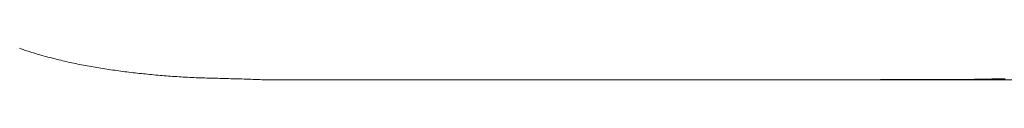
# Model space of a CAD drawing. Extents: x 0 to 1389, y 0 to 2245.
# Drawn here: x 969 to 977, y 1416 to 1416 of the extents above; entities that cross this region are included whole.
import ezdxf

# ---------------------------------------------------------------- set-up
doc = ezdxf.new("R2010")
doc.units = 0
doc.linetypes.add('YDIVIDE_1', pattern=[15, 10, -1, 1, -1, 1, -1])
doc.layers.add('YKK_13', color=4, linetype='CONTINUOUS', lineweight=13)
doc.layers.add('YKK_D', color=6, linetype='CONTINUOUS', lineweight=13)

msp = doc.modelspace()

# ---------------------------------------------------------------- linework, layer by layer
at = {"layer": 'YKK_13', "linetype": 'YDIVIDE_1'}
for p, q in [((969.2509, 1416.4103), (969.2649, 1416.4053)), ((969.2649, 1416.4053), (969.2789, 1416.4003)), ((969.2789, 1416.4003), (969.2919, 1416.3953)), ((969.2919, 1416.3953), (969.3059, 1416.3903)), ((969.3059, 1416.3903), (969.3199, 1416.3863)), ((969.3199, 1416.3863), (969.3339, 1416.3813)), ((969.3339, 1416.3813), (969.3479, 1416.3773)), ((969.3479, 1416.3773), (969.3619, 1416.3723)), ((969.3619, 1416.3723), (969.3759, 1416.3683)), ((969.3759, 1416.3683), (969.3899, 1416.3643)), ((969.3899, 1416.3643), (969.4039, 1416.3603)), ((969.4039, 1416.3603), (969.4179, 1416.3563)), ((969.4179, 1416.3563), (969.4319, 1416.3523)), ((969.4319, 1416.3523), (969.4459, 1416.3483)), ((969.4459, 1416.3483), (969.4599, 1416.3443)), ((969.4599, 1416.3443), (969.4749, 1416.3403)), ((969.4749, 1416.3403), (969.4889, 1416.3363)), ((969.4889, 1416.3363), (969.5029, 1416.3333)), ((969.5029, 1416.3333), (969.5179, 1416.3293)), ((969.5179, 1416.3293), (969.5319, 1416.3253)), ((969.5319, 1416.3253), (969.5469, 1416.3223)), ((969.5469, 1416.3223), (969.5609, 1416.3183)), ((969.5609, 1416.3183), (969.5759, 1416.3153)), ((969.5759, 1416.3153), (969.5899, 1416.3113)), ((969.5899, 1416.3113), (969.6049, 1416.3083)), ((969.6049, 1416.3083), (969.6199, 1416.3043)), ((969.6199, 1416.3043), (969.6339, 1416.3013)), ((969.6339, 1416.3013), (969.6489, 1416.2983)), ((969.6489, 1416.2983), (969.6639, 1416.2953)), ((969.6639, 1416.2953), (969.6789, 1416.2923)), ((969.6789, 1416.2923), (969.6939, 1416.2893)), ((969.6939, 1416.2893), (969.7089, 1416.2853)), ((969.7089, 1416.2853), (969.7239, 1416.2823)), ((969.7239, 1416.2823), (969.7389, 1416.2803)), ((969.7389, 1416.2803), (969.7539, 1416.2773)), ((969.7539, 1416.2773), (969.7689, 1416.2743)), ((969.7689, 1416.2743), (969.7839, 1416.2713)), ((969.7839, 1416.2713), (969.7989, 1416.2683)), ((969.7989, 1416.2683), (969.8139, 1416.2653)), ((969.8139, 1416.2653), (969.8299, 1416.2633)), ((969.8299, 1416.2633), (969.8449, 1416.2603)), ((969.8449, 1416.2603), (969.8599, 1416.2573)), ((969.8599, 1416.2573), (969.8759, 1416.2553)), ((969.8759, 1416.2553), (969.8909, 1416.2523)), ((969.8909, 1416.2523), (969.9069, 1416.2503)), ((969.9069, 1416.2503), (969.9219, 1416.2473)), ((969.9219, 1416.2473), (969.9379, 1416.2453)), ((969.9379, 1416.2453), (969.9529, 1416.2433)), ((969.9529, 1416.2433), (969.9689, 1416.2403)), ((969.9689, 1416.2403), (969.9849, 1416.2383)), ((969.9849, 1416.2383), (969.9999, 1416.2363)), ((969.9999, 1416.2363), (970.0159, 1416.2343)), ((970.0159, 1416.2343), (970.0319, 1416.2313)), ((970.0319, 1416.2313), (970.0479, 1416.2293)), ((970.0479, 1416.2293), (970.0639, 1416.2273)), ((970.0639, 1416.2273), (970.0799, 1416.2253)), ((970.0799, 1416.2253), (970.0959, 1416.2233)), ((970.0959, 1416.2233), (970.1119, 1416.2213)), ((970.1119, 1416.2213), (970.1279, 1416.2193)), ((970.1279, 1416.2193), (970.1439, 1416.2173)), ((970.1439, 1416.2173), (970.1599, 1416.2153)), ((970.1599, 1416.2153), (970.1759, 1416.2133)), ((970.1759, 1416.2133), (970.1919, 1416.2123)), ((970.1919, 1416.2123), (970.2089, 1416.2103)), ((970.2089, 1416.2103), (970.2249, 1416.2083)), ((970.2249, 1416.2083), (970.2409, 1416.2073)), ((970.2409, 1416.2073), (970.2569, 1416.2053)), ((970.2569, 1416.2053), (970.2739, 1416.2033)), ((970.2739, 1416.2033), (970.2899, 1416.2023)), ((970.2899, 1416.2023), (970.3069, 1416.2003)), ((970.3069, 1416.2003), (970.3229, 1416.1993)), ((970.3229, 1416.1993), (970.3389, 1416.1973)), ((970.3389, 1416.1973), (970.3559, 1416.1963)), ((970.3559, 1416.1963), (970.3719, 1416.1953)), ((970.3719, 1416.1953), (970.3889, 1416.1933)), ((970.3889, 1416.1933), (970.4059, 1416.1923)), ((970.4059, 1416.1923), (970.4219, 1416.1913)), ((970.4219, 1416.1913), (970.4389, 1416.1893)), ((970.4389, 1416.1893), (970.4549, 1416.1883)), ((970.4549, 1416.1883), (970.4719, 1416.1873)), ((970.4719, 1416.1873), (970.4889, 1416.1863)), ((970.4889, 1416.1863), (970.5049, 1416.1853)), ((970.5049, 1416.1853), (970.5219, 1416.1843)), ((970.5219, 1416.1843), (970.5389, 1416.1833)), ((970.5389, 1416.1833), (970.5559, 1416.1823)), ((970.5559, 1416.1823), (970.5719, 1416.1813)), ((970.5719, 1416.1813), (970.5889, 1416.1803)), ((970.5889, 1416.1803), (970.6059, 1416.1803)), ((970.6059, 1416.1803), (970.6229, 1416.1793)), ((970.6229, 1416.1793), (970.6399, 1416.1783)), ((970.6399, 1416.1783), (970.6569, 1416.1773)), ((970.6569, 1416.1773), (970.6729, 1416.1773)), ((970.6729, 1416.1773), (970.6899, 1416.1763)), ((970.6899, 1416.1763), (970.7069, 1416.1763)), ((970.7069, 1416.1763), (970.7239, 1416.1753)), ((970.7239, 1416.1753), (970.7409, 1416.1753)), ((970.7409, 1416.1753), (970.7579, 1416.1743)), ((970.7579, 1416.1743), (970.7749, 1416.1743)), ((970.7749, 1416.1743), (970.7919, 1416.1733)), ((970.7919, 1416.1733), (970.8089, 1416.1733)), ((970.8089, 1416.1733), (970.8259, 1416.1723)), ((970.8259, 1416.1723), (970.8429, 1416.1723)), ((970.8429, 1416.1723), (970.8599, 1416.1723)), ((970.8599, 1416.1723), (970.8779, 1416.1713)), ((970.8779, 1416.1713), (970.8949, 1416.1713)), ((970.8949, 1416.1713), (970.9119, 1416.1703)), ((970.9119, 1416.1703), (970.9289, 1416.1703)), ((970.9289, 1416.1703), (970.9469, 1416.1693)), ((970.9469, 1416.1693), (970.9639, 1416.1693)), ((970.9639, 1416.1693), (970.9809, 1416.1683)), ((970.9809, 1416.1683), (970.9989, 1416.1683)), ((970.9989, 1416.1683), (971.0159, 1416.1673)), ((971.0159, 1416.1673), (971.0339, 1416.1673)), ((971.0339, 1416.1673), (971.0509, 1416.1663)), ((971.0509, 1416.1663), (971.0689, 1416.1663)), ((971.0689, 1416.1663), (971.0859, 1416.1653)), ((971.0859, 1416.1653), (971.1039, 1416.1643)), ((971.1039, 1416.1643), (971.1219, 1416.1643)), ((971.1219, 1416.1643), (971.1389, 1416.1633)), ((971.1389, 1416.1633), (971.1569, 1416.1623)), ((971.1569, 1416.1623), (971.1749, 1416.1613)), ((971.1749, 1416.1613), (971.1989, 1416.1613)), ((971.1989, 1416.1613), (971.2279, 1416.1613)), ((971.2279, 1416.1613), (971.2579, 1416.1613)), ((971.2579, 1416.1613), (971.2879, 1416.1613)), ((971.2879, 1416.1613), (971.3169, 1416.1613)), ((971.3169, 1416.1613), (971.3469, 1416.1613)), ((971.3469, 1416.1613), (971.3759, 1416.1613)), ((971.3759, 1416.1613), (971.4059, 1416.1613)), ((971.4059, 1416.1613), (971.4359, 1416.1613)), ((971.4359, 1416.1613), (971.4649, 1416.1613)), ((971.4649, 1416.1613), (971.4949, 1416.1613)), ((971.4949, 1416.1613), (971.5239, 1416.1613)), ((971.5239, 1416.1613), (971.5539, 1416.1613)), ((971.5539, 1416.1613), (971.5829, 1416.1613)), ((971.5829, 1416.1613), (971.6129, 1416.1613)), ((971.6129, 1416.1613), (971.6429, 1416.1613)), ((971.6429, 1416.1613), (971.6719, 1416.1613)), ((971.6719, 1416.1613), (971.7019, 1416.1613)), ((971.7019, 1416.1613), (971.7309, 1416.1613)), ((971.7309, 1416.1613), (971.7609, 1416.1613)), ((971.7609, 1416.1613), (971.7909, 1416.1613)), ((971.7909, 1416.1613), (971.8199, 1416.1613)), ((971.8199, 1416.1613), (971.8499, 1416.1613)), ((971.8499, 1416.1613), (971.8789, 1416.1613)), ((971.8789, 1416.1613), (971.9089, 1416.1613)), ((971.9089, 1416.1613), (971.9379, 1416.1613)), ((971.9379, 1416.1613), (971.9679, 1416.1613)), ((971.9679, 1416.1613), (971.9979, 1416.1613)), ((971.9979, 1416.1613), (972.0269, 1416.1613)), ((972.0269, 1416.1613), (972.0569, 1416.1613)), ((972.0569, 1416.1613), (972.0859, 1416.1613)), ((972.0859, 1416.1613), (972.1159, 1416.1613)), ((972.1159, 1416.1613), (972.1449, 1416.1613)), ((972.1449, 1416.1613), (972.1749, 1416.1613)), ((972.1749, 1416.1613), (972.2049, 1416.1613)), ((972.2049, 1416.1613), (972.2339, 1416.1613)), ((972.2339, 1416.1613), (972.2639, 1416.1613)), ((972.2639, 1416.1613), (972.2929, 1416.1613)), ((972.2929, 1416.1613), (972.3229, 1416.1613)), ((972.3229, 1416.1613), (972.3529, 1416.1613)), ((972.3529, 1416.1613), (972.3819, 1416.1613)), ((972.3819, 1416.1613), (972.4119, 1416.1613)), ((972.4119, 1416.1613), (972.4409, 1416.1613)), ((972.4409, 1416.1613), (972.4709, 1416.1613)), ((972.4709, 1416.1613), (972.4999, 1416.1613)), ((972.4999, 1416.1613), (972.5299, 1416.1613)), ((972.5299, 1416.1613), (972.5599, 1416.1613)), ((972.5599, 1416.1613), (972.5889, 1416.1613)), ((972.5889, 1416.1613), (972.6189, 1416.1613)), ((972.6189, 1416.1613), (972.6479, 1416.1613)), ((972.6479, 1416.1613), (972.6779, 1416.1613)), ((972.6779, 1416.1613), (972.7079, 1416.1613)), ((972.7079, 1416.1613), (972.7369, 1416.1613)), ((972.7369, 1416.1613), (972.7669, 1416.1613)), ((972.7669, 1416.1613), (972.7959, 1416.1613)), ((972.7959, 1416.1613), (972.8259, 1416.1613)), ((972.8259, 1416.1613), (972.8549, 1416.1613)), ((972.8549, 1416.1613), (972.8849, 1416.1613)), ((972.8849, 1416.1613), (972.9149, 1416.1613)), ((972.9149, 1416.1613), (972.9439, 1416.1613)), ((972.9439, 1416.1613), (972.9739, 1416.1613)), ((972.9739, 1416.1613), (973.0029, 1416.1613)), ((973.0029, 1416.1613), (973.0329, 1416.1613)), ((973.0329, 1416.1613), (973.0629, 1416.1613)), ((973.0629, 1416.1613), (973.0919, 1416.1613)), ((973.0919, 1416.1613), (973.1219, 1416.1613)), ((973.1219, 1416.1613), (973.1509, 1416.1613)), ((973.1509, 1416.1613), (973.1809, 1416.1613)), ((973.1809, 1416.1613), (973.2099, 1416.1613)), ((973.2099, 1416.1613), (973.2399, 1416.1613)), ((973.2399, 1416.1613), (973.2699, 1416.1613)), ((973.2699, 1416.1613), (973.2989, 1416.1613)), ((973.2989, 1416.1613), (973.3289, 1416.1613)), ((973.3289, 1416.1613), (973.3579, 1416.1613)), ((973.3579, 1416.1613), (973.3879, 1416.1613)), ((973.3879, 1416.1613), (973.4179, 1416.1613)), ((973.4179, 1416.1613), (973.4469, 1416.1613)), ((973.4469, 1416.1613), (973.4769, 1416.1613)), ((973.4769, 1416.1613), (973.5059, 1416.1613)), ((973.5059, 1416.1613), (973.5359, 1416.1613)), ((973.5359, 1416.1613), (973.5649, 1416.1613)), ((973.5649, 1416.1613), (973.5949, 1416.1613)), ((973.5949, 1416.1613), (973.6249, 1416.1613)), ((973.6249, 1416.1613), (973.6539, 1416.1613)), ((973.6539, 1416.1613), (973.6839, 1416.1613)), ((973.6839, 1416.1613), (973.7129, 1416.1613)), ((973.7129, 1416.1613), (973.7429, 1416.1613)), ((973.7429, 1416.1613), (973.7729, 1416.1613)), ((973.7729, 1416.1613), (973.8019, 1416.1613)), ((973.8019, 1416.1613), (973.8319, 1416.1613)), ((973.8319, 1416.1613), (973.8609, 1416.1613)), ((973.8609, 1416.1613), (973.8909, 1416.1613)), ((973.8909, 1416.1613), (973.9199, 1416.1613)), ((973.9199, 1416.1613), (973.9499, 1416.1613)), ((973.9499, 1416.1613), (973.9799, 1416.1613)), ((973.9799, 1416.1613), (974.0089, 1416.1613)), ((974.0089, 1416.1613), (974.0389, 1416.1613)), ((974.0389, 1416.1613), (974.0679, 1416.1613)), ((974.0679, 1416.1613), (974.0979, 1416.1613)), ((974.0979, 1416.1613), (974.1269, 1416.1613)), ((974.1269, 1416.1613), (974.1569, 1416.1613)), ((974.1569, 1416.1613), (974.1869, 1416.1613)), ((974.1869, 1416.1613), (974.2159, 1416.1613)), ((974.2159, 1416.1613), (974.2459, 1416.1613)), ((974.2459, 1416.1613), (974.2749, 1416.1613)), ((974.2749, 1416.1613), (974.3049, 1416.1613)), ((974.3049, 1416.1613), (974.3349, 1416.1613)), ((974.3349, 1416.1613), (974.3639, 1416.1613)), ((974.3639, 1416.1613), (974.3939, 1416.1613)), ((974.3939, 1416.1613), (974.4229, 1416.1613)), ((974.4229, 1416.1613), (974.4529, 1416.1613)), ((974.4529, 1416.1613), (974.4819, 1416.1613)), ((974.4819, 1416.1613), (974.5119, 1416.1613)), ((974.5119, 1416.1613), (974.5419, 1416.1613)), ((974.5419, 1416.1613), (974.5709, 1416.1613)), ((974.5709, 1416.1613), (974.6009, 1416.1613)), ((974.6009, 1416.1613), (974.6299, 1416.1613)), ((974.6299, 1416.1613), (974.6599, 1416.1613)), ((974.6599, 1416.1613), (974.6899, 1416.1613)), ((974.6899, 1416.1613), (974.7189, 1416.1613)), ((974.7189, 1416.1613), (974.7489, 1416.1613)), ((974.7489, 1416.1613), (974.7779, 1416.1613)), ((974.7779, 1416.1613), (974.8079, 1416.1613)), ((974.8079, 1416.1613), (974.8369, 1416.1613)), ((974.8369, 1416.1613), (974.8669, 1416.1613)), ((974.8669, 1416.1613), (974.8969, 1416.1613)), ((974.8969, 1416.1613), (974.9259, 1416.1613)), ((974.9259, 1416.1613), (974.9559, 1416.1613)), ((974.9559, 1416.1613), (974.9849, 1416.1613)), ((974.9849, 1416.1613), (975.0149, 1416.1613)), ((975.0149, 1416.1613), (975.0449, 1416.1613)), ((975.0449, 1416.1613), (975.0739, 1416.1613)), ((975.0739, 1416.1613), (975.1039, 1416.1613)), ((975.1039, 1416.1613), (975.1329, 1416.1613)), ((975.1329, 1416.1613), (975.1629, 1416.1613)), ((975.1629, 1416.1613), (975.1919, 1416.1613)), ((975.1919, 1416.1613), (975.2219, 1416.1613)), ((975.2219, 1416.1613), (975.2519, 1416.1613)), ((975.2519, 1416.1613), (975.2809, 1416.1613)), ((975.2809, 1416.1613), (975.3109, 1416.1613)), ((975.3109, 1416.1613), (975.3399, 1416.1613)), ((975.3399, 1416.1613), (975.3699, 1416.1613)), ((975.3699, 1416.1613), (975.3999, 1416.1613)), ((975.3999, 1416.1613), (975.4289, 1416.1613)), ((975.4289, 1416.1613), (975.4589, 1416.1613)), ((975.4589, 1416.1613), (975.4879, 1416.1613)), ((975.4879, 1416.1613), (975.5179, 1416.1613)), ((975.5179, 1416.1613), (975.5469, 1416.1613)), ((975.5469, 1416.1613), (975.5769, 1416.1613)), ((975.5769, 1416.1613), (975.6069, 1416.1613)), ((975.6069, 1416.1613), (975.6359, 1416.1613)), ((975.6359, 1416.1613), (975.6659, 1416.1613)), ((975.6659, 1416.1613), (975.6949, 1416.1613)), ((975.6949, 1416.1613), (975.7249, 1416.1613)), ((975.7249, 1416.1613), (975.7549, 1416.1613)), ((975.7549, 1416.1613), (975.7839, 1416.1613)), ((975.7839, 1416.1613), (975.8139, 1416.1613)), ((975.8139, 1416.1613), (975.8379, 1416.1613)), ((975.8379, 1416.1613), (975.8459, 1416.1613)), ((975.8459, 1416.1613), (975.8539, 1416.1613)), ((975.8539, 1416.1613), (975.8619, 1416.1613)), ((975.8619, 1416.1613), (975.8699, 1416.1613)), ((975.8699, 1416.1613), (975.8789, 1416.1613)), ((975.8789, 1416.1613), (975.8869, 1416.1613)), ((975.8869, 1416.1613), (975.8949, 1416.1613)), ((975.8949, 1416.1613), (975.9029, 1416.1623)), ((975.9029, 1416.1623), (975.9109, 1416.1623)), ((975.9109, 1416.1623), (975.9189, 1416.1623)), ((975.9189, 1416.1623), (975.9269, 1416.1623)), ((975.9269, 1416.1623), (975.9349, 1416.1623)), ((975.9349, 1416.1623), (975.9439, 1416.1623)), ((975.9439, 1416.1623), (975.9519, 1416.1623)), ((975.9519, 1416.1623), (975.9599, 1416.1623)), ((975.9599, 1416.1623), (975.9679, 1416.1623)), ((975.9679, 1416.1623), (975.9759, 1416.1623)), ((975.9759, 1416.1623), (975.9839, 1416.1623)), ((975.9839, 1416.1623), (975.9919, 1416.1623)), ((975.9919, 1416.1623), (975.9999, 1416.1623)), ((975.9999, 1416.1623), (976.0089, 1416.1623)), ((976.0089, 1416.1623), (976.0169, 1416.1633)), ((976.0169, 1416.1633), (976.0249, 1416.1633)), ((976.0249, 1416.1633), (976.0329, 1416.1633)), ((976.0329, 1416.1633), (976.0409, 1416.1633)), ((976.0409, 1416.1633), (976.0489, 1416.1633)), ((976.0489, 1416.1633), (976.0569, 1416.1633)), ((976.0569, 1416.1633), (976.0649, 1416.1633)), ((976.0649, 1416.1633), (976.0739, 1416.1633)), ((976.0739, 1416.1633), (976.0819, 1416.1633)), ((976.0819, 1416.1633), (976.0899, 1416.1633)), ((976.0899, 1416.1633), (976.0979, 1416.1633)), ((976.0979, 1416.1633), (976.1059, 1416.1633)), ((976.1059, 1416.1633), (976.1139, 1416.1633)), ((976.1139, 1416.1633), (976.1219, 1416.1633)), ((976.1219, 1416.1633), (976.1299, 1416.1633)), ((976.1299, 1416.1633), (976.1389, 1416.1633)), ((976.1389, 1416.1633), (976.1469, 1416.1633)), ((976.1469, 1416.1633), (976.1549, 1416.1633)), ((976.1549, 1416.1633), (976.1629, 1416.1633)), ((976.1629, 1416.1633), (976.1709, 1416.1633)), ((976.1709, 1416.1633), (976.1789, 1416.1633)), ((976.1789, 1416.1633), (976.1869, 1416.1633)), ((976.1869, 1416.1633), (976.1949, 1416.1633)), ((976.1949, 1416.1633), (976.2039, 1416.1633)), ((976.2039, 1416.1633), (976.2119, 1416.1633)), ((976.2119, 1416.1633), (976.2199, 1416.1633)), ((976.2199, 1416.1633), (976.2279, 1416.1633)), ((976.2279, 1416.1633), (976.2359, 1416.1633)), ((976.2359, 1416.1633), (976.2439, 1416.1633)), ((976.2439, 1416.1633), (976.2519, 1416.1633)), ((976.2519, 1416.1633), (976.2599, 1416.1633)), ((976.2599, 1416.1633), (976.2679, 1416.1633)), ((976.2679, 1416.1633), (976.2769, 1416.1633)), ((976.2769, 1416.1633), (976.2849, 1416.1633)), ((976.2849, 1416.1633), (976.2929, 1416.1633)), ((976.2929, 1416.1633), (976.3009, 1416.1633)), ((976.3009, 1416.1633), (976.3089, 1416.1633)), ((976.3089, 1416.1633), (976.3169, 1416.1633)), ((976.3169, 1416.1633), (976.3249, 1416.1633)), ((976.3249, 1416.1633), (976.3329, 1416.1633)), ((976.3329, 1416.1633), (976.3419, 1416.1633)), ((976.3419, 1416.1633), (976.3499, 1416.1633)), ((976.3499, 1416.1633), (976.3579, 1416.1633)), ((976.3579, 1416.1633), (976.3659, 1416.1633)), ((976.3659, 1416.1633), (976.3739, 1416.1633)), ((976.3739, 1416.1633), (976.3819, 1416.1633)), ((976.3819, 1416.1633), (976.3899, 1416.1633)), ((976.3899, 1416.1633), (976.3979, 1416.1633)), ((976.3979, 1416.1633), (976.4069, 1416.1633)), ((976.4069, 1416.1633), (976.4149, 1416.1633)), ((976.4149, 1416.1633), (976.4229, 1416.1633)), ((976.4229, 1416.1633), (976.4309, 1416.1633)), ((976.4309, 1416.1633), (976.4389, 1416.1633)), ((976.4389, 1416.1633), (976.4469, 1416.1633)), ((976.4469, 1416.1633), (976.4549, 1416.1633)), ((976.4549, 1416.1633), (976.4629, 1416.1633)), ((976.4629, 1416.1633), (976.4719, 1416.1633)), ((976.4719, 1416.1633), (976.4799, 1416.1633)), ((976.4799, 1416.1633), (976.4879, 1416.1633)), ((976.4879, 1416.1633), (976.4959, 1416.1633)), ((976.4959, 1416.1633), (976.5039, 1416.1633)), ((976.5039, 1416.1633), (976.5119, 1416.1633)), ((976.5119, 1416.1633), (976.5199, 1416.1633)), ((976.5199, 1416.1633), (976.5279, 1416.1633)), ((976.5279, 1416.1633), (976.5359, 1416.1643)), ((976.5359, 1416.1643), (976.5449, 1416.1643)), ((976.5449, 1416.1643), (976.5529, 1416.1643)), ((976.5529, 1416.1643), (976.5609, 1416.1643)), ((976.5609, 1416.1643), (976.5689, 1416.1643)), ((976.5689, 1416.1643), (976.5769, 1416.1643)), ((976.5769, 1416.1643), (976.5849, 1416.1643)), ((976.5849, 1416.1643), (976.5929, 1416.1643)), ((976.5929, 1416.1643), (976.6009, 1416.1643)), ((976.6009, 1416.1643), (976.6099, 1416.1643)), ((976.6099, 1416.1643), (976.6179, 1416.1643)), ((976.6179, 1416.1643), (976.6259, 1416.1643)), ((976.6259, 1416.1643), (976.6339, 1416.1643)), ((976.6339, 1416.1643), (976.6419, 1416.1643)), ((976.6419, 1416.1643), (976.6499, 1416.1643)), ((976.6499, 1416.1643), (976.6579, 1416.1643)), ((976.6579, 1416.1643), (976.6659, 1416.1653)), ((976.6659, 1416.1653), (976.6739, 1416.1653)), ((976.6739, 1416.1653), (976.6829, 1416.1653)), ((976.6829, 1416.1653), (976.6909, 1416.1653)), ((976.6909, 1416.1653), (976.6989, 1416.1653)), ((976.6989, 1416.1653), (976.7069, 1416.1653)), ((976.7069, 1416.1653), (976.7149, 1416.1653)), ((976.7149, 1416.1653), (976.7229, 1416.1653)), ((976.7229, 1416.1653), (976.7309, 1416.1653)), ((976.7309, 1416.1653), (976.7389, 1416.1653)), ((976.7389, 1416.1653), (976.7469, 1416.1653)), ((976.7469, 1416.1653), (976.7559, 1416.1663)), ((976.7559, 1416.1663), (976.7639, 1416.1663)), ((976.7639, 1416.1663), (976.7719, 1416.1663)), ((976.7719, 1416.1663), (976.7799, 1416.1663)), ((976.7799, 1416.1663), (976.7879, 1416.1663)), ((976.7879, 1416.1663), (976.7959, 1416.1663)), ((976.7959, 1416.1663), (976.8039, 1416.1663)), ((976.8039, 1416.1663), (976.8119, 1416.1663)), ((976.8119, 1416.1663), (976.8209, 1416.1663)), ((976.8209, 1416.1663), (976.8289, 1416.1673)), ((976.8289, 1416.1673), (976.8369, 1416.1673)), ((976.8369, 1416.1673), (976.8449, 1416.1673)), ((976.8449, 1416.1673), (976.8529, 1416.1673)), ((976.8529, 1416.1673), (976.8609, 1416.1673)), ((976.8609, 1416.1673), (976.8689, 1416.1673)), ((976.8689, 1416.1673), (976.8769, 1416.1673)), ((976.8769, 1416.1673), (976.8849, 1416.1673)), ((976.8849, 1416.1673), (976.8939, 1416.1683)), ((976.8939, 1416.1683), (976.9019, 1416.1683)), ((976.9019, 1416.1683), (976.9099, 1416.1683)), ((976.9099, 1416.1683), (976.9179, 1416.1683)), ((976.9179, 1416.1683), (976.9259, 1416.1683)), ((976.9259, 1416.1683), (976.9339, 1416.1683)), ((976.9339, 1416.1683), (976.9419, 1416.1683)), ((976.9419, 1416.1683), (976.9499, 1416.1693)), ((976.9499, 1416.1693), (976.9579, 1416.1693)), ((976.9579, 1416.1693), (976.9669, 1416.1693)), ((976.9669, 1416.1693), (976.9749, 1416.1693)), ((976.9749, 1416.1693), (976.9829, 1416.1693)), ((976.9829, 1416.1693), (976.9909, 1416.1693)), ((976.9909, 1416.1693), (976.9989, 1416.1693))]:
    msp.add_line(p, q, dxfattribs=at)
at = {"layer": 'YKK_D'}
msp.add_line((972.4359, 1416.1613), (1202.4963, 1416.1613), dxfattribs=at)

doc.saveas('drawing.dxf')
